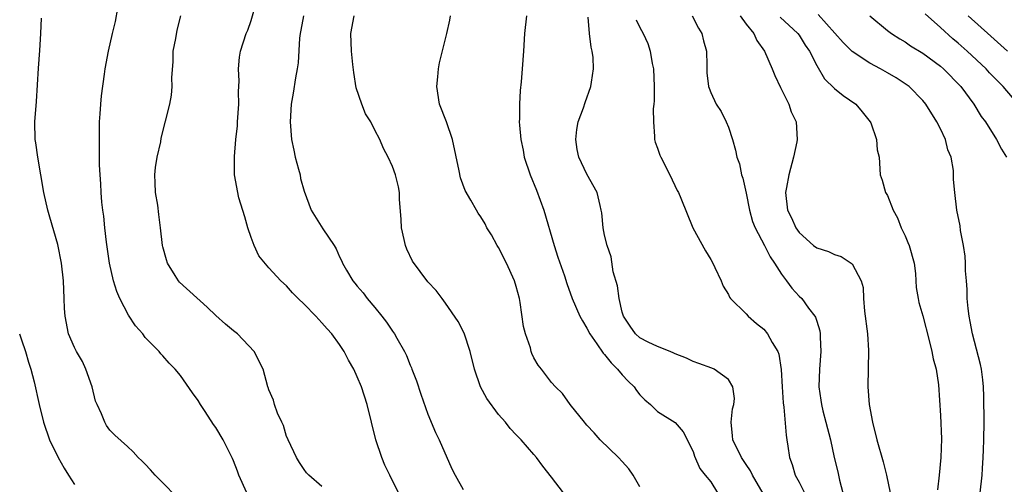
# Model space of a CAD drawing. Units: inches. Extents: x 2610000 to 2613000, y 1515000 to 1518000.
# Drawn here: x 2610489 to 2610600, y 1515754 to 1515807 of the extents above; entities that cross this region are included whole.
import ezdxf

# ---------------------------------------------------------------- set-up
doc = ezdxf.new("R2010")
doc.units = ezdxf.units.IN
doc.header["$MEASUREMENT"] = 0
doc.layers.add('LD26101515_2ft', color=122, linetype='Continuous')

msp = doc.modelspace()

# ---------------------------------------------------------------- linework, layer by layer
at = {"layer": 'LD26101515_2ft'}
for points, elevation in [([(2610531.68, 1515753), (2610530.67, 1515755), (2610530.13, 1515756.13), (2610529.77, 1515757), (2610529.09, 1515759), (2610528.13, 1515763), (2610527.46, 1515765), (2610527, 1515766.14), (2610526.61, 1515767), (2610526.02, 1515768.02), (2610525.53, 1515769), (2610525, 1515769.8), (2610524.12, 1515771), (2610523.58, 1515771.58), (2610523, 1515772.27), (2610522.64, 1515772.64), (2610522.32, 1515773), (2610521, 1515774.37), (2610520.31, 1515775), (2610519.65, 1515775.65), (2610519, 1515776.43), (2610518.36, 1515777), (2610517, 1515778.48), (2610515.85, 1515779.85), (2610515.34, 1515781), (2610515, 1515781.9), (2610514.61, 1515783), (2610514.27, 1515784.27), (2610513.59, 1515786.41), (2610513.09, 1515789), (2610513.11, 1515790.89), (2610513.09, 1515791.09), (2610513.26, 1515793), (2610513.44, 1515794.56), (2610513.45, 1515795), (2610513.58, 1515797), (2610513.55, 1515798.45), (2610513.63, 1515799.63), (2610513.55, 1515801), (2610513.65, 1515802.35), (2610513.78, 1515803), (2610514.43, 1515805), (2610514.62, 1515805.38), (2610515, 1515806.5), (2610516.28, 1515811)], 7486), ([(2610514.51, 1515753), (2610513.6, 1515755), (2610513.45, 1515755.45), (2610513, 1515756.62), (2610512.88, 1515756.88), (2610511.82, 1515759), (2610511, 1515760.38), (2610510.74, 1515760.74), (2610509.79, 1515762.21), (2610509.26, 1515763), (2610509, 1515763.44), (2610508.34, 1515764.34), (2610507, 1515766.28), (2610506.39, 1515767), (2610505.7, 1515767.7), (2610505, 1515768.53), (2610504.75, 1515768.75), (2610504.58, 1515769), (2610503, 1515770.6), (2610502.71, 1515771), (2610501.91, 1515771.91), (2610501.11, 1515773.11), (2610500.12, 1515775), (2610499.79, 1515775.79), (2610499.42, 1515777), (2610498.96, 1515779), (2610498.61, 1515781.39), (2610498.43, 1515783), (2610498.32, 1515784.32), (2610498.21, 1515785), (2610498.09, 1515785.91), (2610498.02, 1515787), (2610497.98, 1515787.98), (2610497.89, 1515789), (2610497.84, 1515790.16), (2610497.83, 1515791), (2610497.84, 1515791.84), (2610497.81, 1515793), (2610497.81, 1515794.19), (2610497.84, 1515795), (2610497.91, 1515795.91), (2610497.96, 1515797), (2610498.04, 1515797.96), (2610498.4, 1515800.4), (2610498.47, 1515801), (2610498.83, 1515803), (2610499.28, 1515805), (2610499.64, 1515806.36), (2610499.89, 1515807.89)], 7482), ([(2610523, 1515753.7), (2610521.51, 1515755), (2610521.27, 1515755.27), (2610521, 1515755.63), (2610520.45, 1515756.45), (2610520.13, 1515757), (2610519.17, 1515759), (2610519.13, 1515759.13), (2610519, 1515759.39), (2610518.64, 1515760.64), (2610518.45, 1515761), (2610517.96, 1515762.04), (2610517.64, 1515763), (2610517.5, 1515763.5), (2610517, 1515764.65), (2610516.92, 1515764.92), (2610516.88, 1515765), (2610516.33, 1515767), (2610515.34, 1515769), (2610513.43, 1515771), (2610513, 1515771.34), (2610512.1, 1515772.1), (2610511, 1515773.09), (2610510.01, 1515774.01), (2610506.86, 1515776.86), (2610506.75, 1515777), (2610506.39, 1515777.61), (2610505.52, 1515779), (2610505.39, 1515779.39), (2610505, 1515780.84), (2610504.96, 1515781), (2610504.74, 1515783), (2610504.52, 1515784.52), (2610504.42, 1515785.58), (2610504.17, 1515787), (2610504.11, 1515788.11), (2610504.1, 1515789), (2610504.17, 1515789.83), (2610504.35, 1515791), (2610504.75, 1515792.75), (2610504.82, 1515793.18), (2610505.77, 1515797), (2610505.97, 1515798.03), (2610506.06, 1515799), (2610506.01, 1515800.01), (2610506.15, 1515801.85), (2610506.16, 1515803), (2610506.45, 1515804.45), (2610506.6, 1515805.4), (2610507.03, 1515807.03)], 7484), ([(2610520.9, 1515807), (2610520.62, 1515805.38), (2610520.55, 1515805), (2610520.47, 1515804.47), (2610520.31, 1515801.69), (2610520.19, 1515801), (2610519.99, 1515799.99), (2610519.74, 1515798.26), (2610519.52, 1515797), (2610519.4, 1515795), (2610519.54, 1515793), (2610519.81, 1515791.81), (2610519.96, 1515791), (2610520.35, 1515789.65), (2610520.52, 1515789), (2610520.59, 1515788.59), (2610521, 1515787.17), (2610521.79, 1515785), (2610523.1, 1515782.9), (2610524.38, 1515781), (2610524.62, 1515780.62), (2610525, 1515779.72), (2610525.24, 1515779.24), (2610525.34, 1515779), (2610525.77, 1515778.23), (2610526.49, 1515777), (2610526.73, 1515776.73), (2610527, 1515776.39), (2610527.65, 1515775.65), (2610528.12, 1515775), (2610529, 1515773.97), (2610529.79, 1515773), (2610530.32, 1515772.32), (2610531, 1515771.31), (2610531.22, 1515771), (2610531.49, 1515770.51), (2610532.36, 1515769), (2610532.57, 1515768.57), (2610533, 1515767.47), (2610533.15, 1515767.15), (2610533.19, 1515767), (2610533.7, 1515765.7), (2610534.18, 1515764.18), (2610535, 1515761.89), (2610535.85, 1515759.85), (2610536.27, 1515759), (2610537.71, 1515755.71), (2610538.07, 1515755), (2610539, 1515753.39)], 7488), ([(2610550.35, 1515753), (2610549, 1515754.77), (2610548.02, 1515756.02), (2610547.29, 1515757), (2610547, 1515757.35), (2610545.54, 1515759), (2610545.27, 1515759.27), (2610545, 1515759.58), (2610544.29, 1515760.29), (2610543.76, 1515761), (2610543, 1515761.88), (2610541.67, 1515763.67), (2610540.96, 1515765), (2610540.25, 1515767), (2610539.79, 1515769), (2610539.1, 1515771.1), (2610538.42, 1515772.42), (2610537, 1515774.48), (2610536.6, 1515775), (2610535.93, 1515775.93), (2610535, 1515776.88), (2610533.24, 1515779.24), (2610532.59, 1515780.59), (2610532.46, 1515781), (2610532.31, 1515781.69), (2610532, 1515783), (2610531.97, 1515783.97), (2610531.76, 1515786.24), (2610531.76, 1515787), (2610531.66, 1515787.66), (2610531.32, 1515789), (2610531, 1515789.94), (2610530.49, 1515791), (2610529.98, 1515791.98), (2610529.57, 1515793), (2610529, 1515794.08), (2610528.54, 1515795), (2610527.93, 1515795.93), (2610527.53, 1515797), (2610526.88, 1515798.88), (2610526.6, 1515800.6), (2610526.49, 1515801.51), (2610526.35, 1515803), (2610526.28, 1515805), (2610526.64, 1515807)], 7490), ([(2610559, 1515753.68), (2610558.22, 1515755), (2610557.72, 1515755.72), (2610557, 1515756.54), (2610556.56, 1515757), (2610554.49, 1515759), (2610553.8, 1515759.8), (2610553, 1515760.67), (2610552.85, 1515760.85), (2610552.7, 1515761), (2610551.08, 1515763), (2610550.24, 1515764.24), (2610549.42, 1515765), (2610549, 1515765.51), (2610547.85, 1515767), (2610547.46, 1515767.46), (2610547, 1515768.29), (2610546.77, 1515768.77), (2610546.7, 1515769), (2610546.59, 1515769.41), (2610546.03, 1515771), (2610545.83, 1515771.83), (2610545.43, 1515774.57), (2610545.35, 1515775), (2610545, 1515776.38), (2610544.81, 1515777), (2610543.89, 1515779), (2610543, 1515780.77), (2610542.85, 1515781), (2610542.2, 1515782.2), (2610541.68, 1515783), (2610541.46, 1515783.46), (2610541, 1515784.27), (2610540.68, 1515784.68), (2610540.48, 1515785), (2610539.85, 1515786.15), (2610539.22, 1515787.22), (2610538.68, 1515788.68), (2610538.53, 1515789.47), (2610537.79, 1515793), (2610537.09, 1515795), (2610536.32, 1515797), (2610535.99, 1515799), (2610536.12, 1515800.12), (2610536.18, 1515801), (2610536.29, 1515801.71), (2610537.13, 1515805), (2610537.47, 1515806.53), (2610537.55, 1515807)], 7492), ([(2610546.14, 1515807), (2610545.91, 1515805), (2610545.8, 1515803), (2610545.67, 1515801), (2610545.54, 1515799.54), (2610545.43, 1515798.57), (2610545.35, 1515797), (2610545.37, 1515795.37), (2610545.34, 1515795), (2610545.35, 1515794.65), (2610545.51, 1515793), (2610545.79, 1515791.79), (2610545.9, 1515791), (2610546.55, 1515789), (2610547.27, 1515787.27), (2610548.12, 1515785), (2610549.29, 1515781), (2610549.7, 1515779.7), (2610550.44, 1515777.56), (2610550.71, 1515776.71), (2610551.34, 1515775), (2610552.2, 1515773), (2610552.48, 1515772.48), (2610553, 1515771.66), (2610553.32, 1515771), (2610554.11, 1515769.89), (2610554.82, 1515768.82), (2610555, 1515768.65), (2610555.72, 1515767.72), (2610556.47, 1515767), (2610557, 1515766.35), (2610557.66, 1515765.66), (2610558.33, 1515765), (2610558.59, 1515764.59), (2610559, 1515764.08), (2610559.54, 1515763.54), (2610560.18, 1515763), (2610561, 1515762.22), (2610562.97, 1515760.97), (2610563.9, 1515759.9), (2610565, 1515757.68), (2610565.16, 1515757.16), (2610565.77, 1515755.77), (2610566.37, 1515755), (2610567, 1515754.24), (2610567.79, 1515753)], 7494), ([(2610572.93, 1515752.93), (2610571.73, 1515755), (2610571.49, 1515755.49), (2610571, 1515756.19), (2610570.48, 1515757), (2610569.49, 1515759), (2610569.46, 1515759.46), (2610569.31, 1515761), (2610569.48, 1515762.52), (2610569.61, 1515763), (2610569.68, 1515763.69), (2610569.52, 1515765), (2610569, 1515765.84), (2610567.38, 1515767), (2610567.12, 1515767.12), (2610565.66, 1515767.66), (2610565, 1515767.89), (2610564.25, 1515768.25), (2610563, 1515768.75), (2610562.83, 1515768.83), (2610562.4, 1515769), (2610561, 1515769.57), (2610559.92, 1515770.08), (2610559, 1515770.55), (2610558.51, 1515771), (2610557.88, 1515771.88), (2610557.14, 1515773), (2610557, 1515773.45), (2610556.63, 1515775), (2610556.44, 1515776.44), (2610555.98, 1515778.02), (2610555.73, 1515779.73), (2610555.27, 1515781), (2610555, 1515782.19), (2610554.84, 1515783), (2610554.69, 1515784.69), (2610554.62, 1515785), (2610554.48, 1515785.52), (2610554.15, 1515787), (2610553, 1515789.08), (2610552.07, 1515791), (2610551.88, 1515791.88), (2610551.72, 1515793), (2610551.85, 1515794.15), (2610552, 1515795), (2610552.59, 1515796.59), (2610552.78, 1515797.22), (2610553.44, 1515799), (2610553.5, 1515799.5), (2610553.74, 1515801), (2610553.71, 1515802.29), (2610553.6, 1515803), (2610553.46, 1515803.46), (2610553.27, 1515805), (2610553.13, 1515806.87)], 7496), ([(2610564.91, 1515807), (2610565.61, 1515805.61), (2610566.01, 1515805), (2610566.17, 1515804.17), (2610566.52, 1515803), (2610566.58, 1515801.42), (2610566.57, 1515801), (2610566.58, 1515800.58), (2610566.77, 1515799), (2610566.82, 1515798.82), (2610567, 1515798.32), (2610567.64, 1515797), (2610568.17, 1515796.17), (2610568.76, 1515795), (2610569, 1515794.4), (2610569.46, 1515793), (2610569.82, 1515791.82), (2610569.96, 1515791), (2610570.26, 1515790.26), (2610570.5, 1515789), (2610570.65, 1515788.65), (2610571, 1515786.95), (2610571.38, 1515785), (2610571.74, 1515783.74), (2610572.02, 1515783), (2610573.09, 1515781), (2610573.73, 1515779.73), (2610574.24, 1515779), (2610575, 1515777.75), (2610575.59, 1515777), (2610576.17, 1515776.17), (2610577, 1515775.27), (2610577.3, 1515775), (2610578.09, 1515773.9), (2610578.8, 1515773), (2610578.88, 1515772.88), (2610579, 1515772.43), (2610579.35, 1515771.35), (2610579.39, 1515771), (2610579.38, 1515770.62), (2610579.46, 1515769), (2610579.3, 1515767), (2610579.25, 1515765), (2610579.48, 1515763.48), (2610579.54, 1515763), (2610579.71, 1515762.29), (2610580.05, 1515761), (2610580.56, 1515759), (2610580.99, 1515757), (2610581.38, 1515755.38), (2610581.57, 1515754.43), (2610581.95, 1515753)], 7500), ([(2610570.32, 1515807), (2610571, 1515806.08), (2610571.87, 1515805), (2610572.24, 1515804.24), (2610573.08, 1515803), (2610573.97, 1515801), (2610574.27, 1515800.27), (2610574.9, 1515798.9), (2610575.83, 1515797), (2610576.13, 1515796.13), (2610576.68, 1515795), (2610576.8, 1515793), (2610576.76, 1515792.76), (2610576.37, 1515791), (2610575.85, 1515789), (2610575.57, 1515787.57), (2610575.48, 1515787), (2610575.68, 1515785), (2610576.16, 1515784.16), (2610576.63, 1515783), (2610577, 1515782.47), (2610578.65, 1515781), (2610579, 1515780.74), (2610580.32, 1515780.32), (2610581, 1515779.98), (2610581.76, 1515779.76), (2610583, 1515778.95), (2610584.02, 1515777), (2610584.25, 1515776.25), (2610584.3, 1515775), (2610584.42, 1515773.58), (2610584.75, 1515771), (2610584.87, 1515769.13), (2610584.79, 1515765), (2610584.93, 1515763), (2610585.3, 1515761), (2610585.8, 1515759), (2610586.51, 1515756.51), (2610586.92, 1515755), (2610587.32, 1515753)], 7502), ([(2610574.88, 1515806.88), (2610576.88, 1515805), (2610577, 1515804.83), (2610577.7, 1515803.7), (2610578.2, 1515803), (2610579, 1515801.41), (2610579.9, 1515799.9), (2610581, 1515798.79), (2610581.99, 1515797.99), (2610583.42, 1515797), (2610584.14, 1515796.14), (2610585.06, 1515795), (2610585.11, 1515794.89), (2610585.78, 1515793), (2610585.85, 1515791.85), (2610586.06, 1515791), (2610586.2, 1515789), (2610586.42, 1515788.42), (2610586.79, 1515787), (2610587, 1515786.66), (2610587.64, 1515785), (2610588.13, 1515784.13), (2610588.57, 1515783), (2610589, 1515782.09), (2610589.33, 1515781.33), (2610589.46, 1515781), (2610590.02, 1515779), (2610590.17, 1515777.83), (2610590.23, 1515777), (2610590.27, 1515776.27), (2610590.47, 1515775), (2610590.56, 1515774.56), (2610591, 1515773.06), (2610591.75, 1515770.25), (2610592.05, 1515769), (2610592.19, 1515768.19), (2610592.51, 1515767), (2610592.77, 1515765.23), (2610593, 1515761.75), (2610593.12, 1515759.12), (2610593.07, 1515757), (2610592.87, 1515755), (2610592.66, 1515753.34)], 7504), ([(2610597.52, 1515753), (2610597.72, 1515755), (2610597.75, 1515755.75), (2610597.84, 1515757), (2610597.87, 1515757.87), (2610597.93, 1515759), (2610597.97, 1515761), (2610597.92, 1515763.92), (2610597.87, 1515765), (2610597.79, 1515765.79), (2610597.64, 1515767), (2610597.53, 1515767.53), (2610596.63, 1515771), (2610596.39, 1515772.39), (2610596.26, 1515773), (2610596.13, 1515773.87), (2610596.05, 1515775), (2610596.04, 1515776.04), (2610595.94, 1515777), (2610595.85, 1515778.15), (2610595.84, 1515779), (2610595.8, 1515779.8), (2610595.63, 1515781), (2610595.29, 1515782.71), (2610595.24, 1515783.24), (2610594.88, 1515785), (2610594.63, 1515787), (2610594.49, 1515788.49), (2610594.5, 1515789), (2610594.48, 1515789.52), (2610594.21, 1515791), (2610593.85, 1515791.85), (2610593.58, 1515793), (2610593, 1515794.21), (2610592.61, 1515795), (2610591.35, 1515797), (2610591, 1515797.42), (2610589.45, 1515799), (2610589, 1515799.33), (2610587.98, 1515799.98), (2610587, 1515800.57), (2610586.23, 1515801), (2610585, 1515801.65), (2610583, 1515802.97), (2610581.99, 1515803.99), (2610581.05, 1515805.05), (2610579.15, 1515807.15)], 7506), ([(2610585, 1515807), (2610587, 1515805.34), (2610587.46, 1515805), (2610588.4, 1515804.4), (2610589, 1515804.06), (2610589.63, 1515803.63), (2610591, 1515802.8), (2610593, 1515801.31), (2610593.37, 1515801), (2610595.31, 1515799), (2610596.79, 1515797), (2610597.62, 1515795.62), (2610598.1, 1515795), (2610599.34, 1515793), (2610599.92, 1515791.92), (2610600.47, 1515791)], 7508), ([(2610601.8, 1515797), (2610600.1, 1515799), (2610598.57, 1515800.57), (2610598.19, 1515801), (2610596.05, 1515803), (2610595, 1515803.92), (2610594.4, 1515804.4), (2610593, 1515805.7), (2610591.26, 1515807.26)], 7510), ([(2610600.58, 1515803), (2610598.72, 1515804.72), (2610596.15, 1515807)], 7512), ([(2610506.53, 1515752.53), (2610505, 1515754.15), (2610504.14, 1515755), (2610503.61, 1515755.61), (2610503, 1515756.25), (2610502.62, 1515756.62), (2610502.21, 1515757), (2610501.64, 1515757.64), (2610501, 1515758.25), (2610499.54, 1515759.54), (2610499, 1515760.11), (2610498.62, 1515760.62), (2610498.41, 1515761), (2610498.05, 1515761.95), (2610497.54, 1515763), (2610497.38, 1515763.38), (2610496.98, 1515765), (2610496.29, 1515767), (2610495.89, 1515767.89), (2610495.23, 1515769), (2610495, 1515769.44), (2610494.32, 1515771), (2610493.92, 1515773), (2610493.87, 1515773.87), (2610493.84, 1515775), (2610493.74, 1515777), (2610493.52, 1515779), (2610493.11, 1515781.11), (2610492.2, 1515784.2), (2610491.98, 1515785), (2610491.52, 1515787), (2610491.17, 1515789), (2610490.83, 1515791), (2610490.63, 1515792.63), (2610490.55, 1515793), (2610490.51, 1515795), (2610490.69, 1515797.31), (2610490.92, 1515801.08), (2610491.08, 1515803.08), (2610491.2, 1515805), (2610491.25, 1515806.75)], 7480), ([(2610558.58, 1515806.58), (2610559, 1515805.7), (2610559.36, 1515805), (2610559.87, 1515803.87), (2610560.15, 1515803), (2610560.37, 1515801.63), (2610560.52, 1515801), (2610560.61, 1515799), (2610560.62, 1515797.38), (2610560.58, 1515797), (2610560.5, 1515796.5), (2610560.51, 1515795), (2610560.66, 1515793.34), (2610560.64, 1515793), (2610560.72, 1515792.72), (2610561, 1515792.03), (2610561.25, 1515791.25), (2610561.35, 1515791), (2610562.39, 1515789), (2610563.22, 1515787.22), (2610563.35, 1515787), (2610563.63, 1515786.37), (2610564.98, 1515783), (2610566.41, 1515780.41), (2610567, 1515779.43), (2610567.24, 1515779), (2610567.48, 1515778.52), (2610568.18, 1515777), (2610568.41, 1515776.41), (2610569, 1515775.46), (2610569.15, 1515775.15), (2610569.26, 1515775), (2610571, 1515773.27), (2610571.24, 1515773), (2610572.18, 1515772.18), (2610573, 1515771.52), (2610573.44, 1515771), (2610573.97, 1515770.04), (2610574.6, 1515769), (2610574.72, 1515768.72), (2610574.98, 1515766.98), (2610575.09, 1515765), (2610575.2, 1515763.2), (2610575.29, 1515762.71), (2610575.53, 1515759.53), (2610575.63, 1515759), (2610575.72, 1515758.28), (2610575.91, 1515757), (2610576.22, 1515756.22), (2610576.56, 1515755), (2610577, 1515754.2), (2610577.61, 1515753)], 7498), ([(2610488.75, 1515771), (2610489, 1515770.31), (2610489.43, 1515769), (2610489.79, 1515767.79), (2610490.06, 1515767), (2610490.42, 1515765.58), (2610491, 1515763), (2610491.5, 1515761), (2610492.17, 1515759), (2610493.14, 1515757), (2610493.81, 1515755.81), (2610494.3, 1515755), (2610495, 1515753.94)], 7478)]:
    msp.add_lwpolyline(points, dxfattribs=dict(at, elevation=elevation))

doc.saveas('drawing.dxf')
